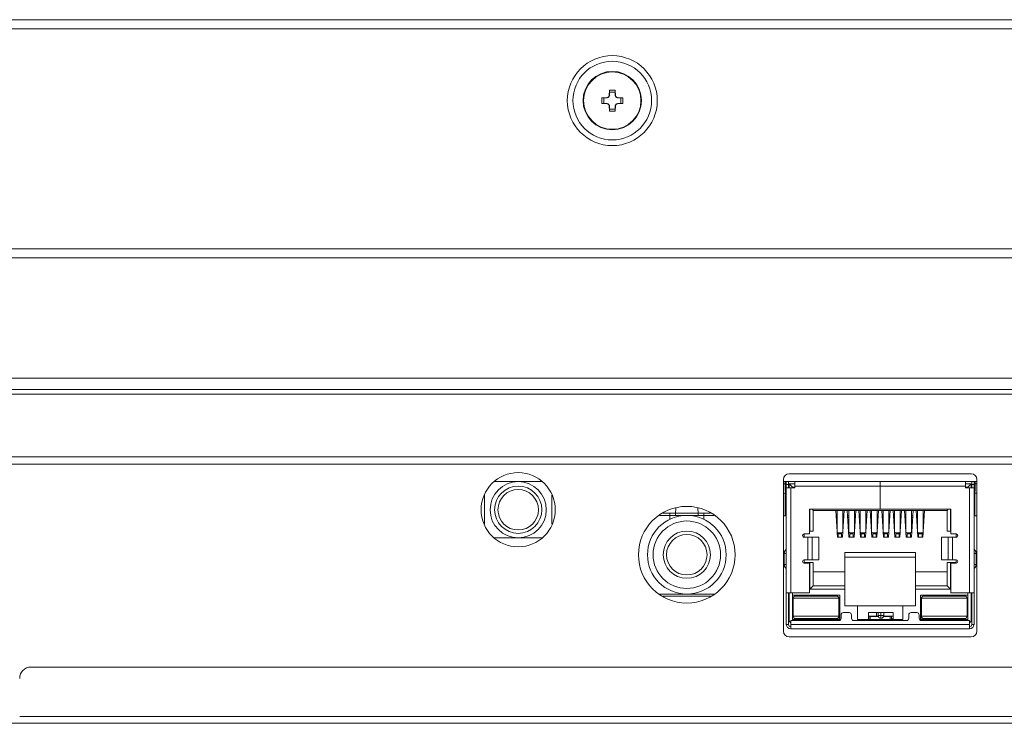
# Model space of a CAD drawing. Units: inches. Extents: x 5 to 149, y 7 to 114.
# Drawn here: x 31 to 35, y 34 to 37 of the extents above; entities that cross this region are included whole.
import ezdxf

# ---------------------------------------------------------------- set-up
doc = ezdxf.new("R2010")
doc.units = ezdxf.units.IN
doc.header["$MEASUREMENT"] = 0
doc.layers.get('0').update_dxf_attribs({"lineweight": 0})
doc.layers.add('02___PRT_ALL_AXES', color=7, linetype='Continuous', lineweight=0)
doc.layers.add('20_ALL_FEATURES', color=7, linetype='Continuous', lineweight=0)

msp = doc.modelspace()

# ---------------------------------------------------------------- linework, layer by layer
at = {"color": 7, "linetype": 'Continuous', "lineweight": 0, "ltscale": 4.999726}
for p, q in [((25.6214, 36.7408), (46.8179, 36.7408)), ((25.5899, 36.7093), (46.8179, 36.7093)), ((33.4116, 36.4938), (33.411, 36.4757)), ((33.4119, 36.4869), (33.4115, 36.4752)), ((33.4119, 36.4869), (33.4116, 36.4938)), ((33.4318, 36.4938), (33.4116, 36.4938)), ((33.4316, 36.4869), (33.4119, 36.4869)), ((33.4316, 36.4869), (33.4318, 36.4938)), ((33.432, 36.4752), (33.4316, 36.4869)), ((33.4325, 36.4757), (33.4318, 36.4938)), ((33.4034, 36.4681), (33.3853, 36.4675)), ((33.3853, 36.4675), (33.3853, 36.4473)), ((33.3922, 36.4672), (33.3853, 36.4675)), ((33.4039, 36.4676), (33.3922, 36.4672)), ((33.3922, 36.4672), (33.3922, 36.4476)), ((33.4039, 36.4676), (33.4034, 36.4681)), ((33.4115, 36.4752), (33.411, 36.4757)), ((33.432, 36.4752), (33.4325, 36.4757)), ((33.4396, 36.4676), (33.4401, 36.4681)), ((33.4513, 36.4672), (33.4396, 36.4676)), ((33.4581, 36.4675), (33.4401, 36.4681)), ((33.4513, 36.4672), (33.4581, 36.4675)), ((33.4513, 36.4476), (33.4513, 36.4672)), ((33.4581, 36.4473), (33.4581, 36.4675)), ((33.3922, 36.4476), (33.3853, 36.4473)), ((33.3853, 36.4473), (33.4034, 36.4467)), ((33.3922, 36.4476), (33.4039, 36.4471)), ((33.4039, 36.4471), (33.4034, 36.4467)), ((33.4115, 36.4396), (33.411, 36.4391)), ((33.411, 36.4391), (33.4116, 36.421)), ((33.4115, 36.4396), (33.4119, 36.4279)), ((33.4119, 36.4279), (33.4116, 36.421)), ((33.4116, 36.421), (33.4318, 36.421)), ((33.4119, 36.4279), (33.4316, 36.4279)), ((33.4316, 36.4279), (33.432, 36.4396)), ((33.4316, 36.4279), (33.4318, 36.421)), ((33.4318, 36.421), (33.4325, 36.4391)), ((33.432, 36.4396), (33.4325, 36.4391)), ((33.4396, 36.4471), (33.4513, 36.4476)), ((33.4396, 36.4471), (33.4401, 36.4467)), ((33.4401, 36.4467), (33.4581, 36.4473)), ((33.4513, 36.4476), (33.4581, 36.4473)), ((26.8977, 35.9377), (46.8179, 35.9377)), ((46.8179, 35.9062), (26.8977, 35.9062)), ((69.8528, 35.485), (25.7513, 35.485)), ((69.8922, 35.4456), (25.7119, 35.4456)), ((26.529, 35.4298), (47.592, 35.4298)), ((68.7567, 35.2102), (26.8474, 35.2102)), ((26.7402, 35.1838), (68.8639, 35.1838)), ((33.1769, 35.1228), (33.0075, 35.1228)), ((34.6986, 35.1228), (34.0215, 35.1228)), ((34.0215, 35.1149), (34.0272, 35.1149)), ((34.039, 35.1149), (34.0607, 35.1149)), ((34.6591, 35.1149), (34.6807, 35.1149)), ((34.6925, 35.1149), (34.6986, 35.1149)), ((38.4285, 34.4732), (31.3856, 34.4732)), ((38.4679, 34.3), (31.3463, 34.3)), ((28.3035, 34.2764), (54.3642, 34.2764))]:
    msp.add_line(p, q, dxfattribs=at)
for centre, radius in [((33.4217, 36.4574), 0.1024), ((33.4217, 36.4574), 0.1004), ((33.0922, 35.0244), 0.1299), ((33.6827, 34.8669), 0.1693)]:
    msp.add_circle(centre, radius, dxfattribs=at)
for centre, radius, start, end in [((33.4031, 36.476), 0.00788, 272.0717, 357.9283), ((33.4036, 36.4755), 0.00788, 272.0717, 357.9283), ((33.4399, 36.4755), 0.00788, 182.0717, 267.9283), ((33.4403, 36.476), 0.00788, 182.0717, 267.9283), ((33.4031, 36.4388), 0.00788, 2.0717, 87.9283), ((33.4036, 36.4393), 0.00788, 2.0717, 87.9283), ((33.4399, 36.4393), 0.00788, 92.0717, 177.9283), ((33.4403, 36.4388), 0.00788, 92.0717, 177.9283), ((31.3856, 34.4339), 0.0394, 90, 180)]:
    msp.add_arc(centre, radius, start, end, dxfattribs=at)
at = {"layer": '02___PRT_ALL_AXES', "color": 7, "linetype": 'Continuous', "lineweight": 0, "ltscale": 4.999726}
for p, q in [((34.0412, 35.1503), (34.6789, 35.1503)), ((34.0215, 34.5991), (34.0215, 35.1306)), ((34.0215, 35.1149), (34.0272, 35.1149)), ((34.039, 35.1149), (34.0607, 35.1149)), ((34.6591, 35.1149), (34.6807, 35.1149)), ((34.6925, 35.1149), (34.6986, 35.1149)), ((34.6986, 35.1306), (34.6986, 34.5991)), ((34.6789, 34.5795), (34.0412, 34.5795))]:
    msp.add_line(p, q, dxfattribs=at)
for centre, radius in [((33.4217, 36.4574), 0.1575), ((33.4217, 36.4574), 0.1378), ((33.0922, 35.0244), 0.1299), ((33.6827, 34.8669), 0.1693)]:
    msp.add_circle(centre, radius, dxfattribs=at)
for centre, start, end in [((34.0412, 35.1306), 90, 180), ((34.6789, 35.1306), 0, 90), ((34.0412, 34.5991), 180, 270), ((34.6789, 34.5991), 270, 0)]:
    msp.add_arc(centre, 0.0197, start, end, dxfattribs=at)
at = {"layer": '20_ALL_FEATURES', "color": 7, "linetype": 'Continuous', "lineweight": 0, "ltscale": 4.999726}
for p, q in [((34.0272, 35.1228), (34.0272, 35.0912)), ((34.0311, 34.6227), (34.0311, 35.1228)), ((34.0311, 35.1128), (34.039, 35.1128)), ((34.039, 35.101), (34.039, 35.1228)), ((34.041, 35.101), (34.041, 35.1148)), ((34.0528, 35.103), (34.041, 35.1148)), ((34.041, 35.1148), (34.0607, 35.1148)), ((34.0607, 35.1228), (34.0607, 35.101)), ((34.0607, 35.1228), (34.3595, 35.1228)), ((34.3595, 35.1071), (34.0607, 35.1071)), ((34.3595, 35.0262), (34.3595, 35.1228)), ((34.3595, 35.1149), (34.3603, 35.1149)), ((34.3595, 35.1148), (34.3603, 35.1148)), ((34.3603, 35.1228), (34.3603, 35.0262)), ((34.3603, 35.1228), (34.6591, 35.1228)), ((34.6591, 35.1071), (34.3603, 35.1071)), ((34.6591, 35.101), (34.6591, 35.1228)), ((34.6591, 35.1148), (34.6788, 35.1148)), ((34.6669, 35.103), (34.6788, 35.1148)), ((34.6788, 35.101), (34.6788, 35.1148)), ((34.6807, 35.101), (34.6807, 35.1228)), ((34.6886, 35.1128), (34.6807, 35.1128)), ((34.6886, 34.6227), (34.6886, 35.1228)), ((34.6925, 35.0912), (34.6925, 35.1228)), ((32.9741, 35.0753), (32.9741, 34.9735)), ((33.2103, 35.0753), (33.2103, 34.9735)), ((34.0215, 35.0823), (34.0309, 35.0823)), ((34.0272, 35.0951), (34.0311, 35.0951)), ((34.0277, 35.0823), (34.0277, 35.0035)), ((34.0309, 35.0035), (34.0309, 35.0823)), ((34.0311, 35.101), (34.0607, 35.101)), ((34.0469, 35.101), (34.0469, 34.7329)), ((34.0528, 35.101), (34.0528, 35.103)), ((34.0528, 35.103), (34.0607, 35.103)), ((34.3603, 35.103), (34.3595, 35.103)), ((34.6591, 35.103), (34.6669, 35.103)), ((34.6886, 35.101), (34.6591, 35.101)), ((34.6669, 35.103), (34.6669, 35.101)), ((34.6728, 34.7329), (34.6728, 35.101)), ((34.6925, 35.0951), (34.6886, 35.0951)), ((34.6888, 35.0035), (34.6888, 35.0823)), ((34.6888, 35.0823), (34.6986, 35.0823)), ((34.692, 35.0823), (34.692, 35.0035)), ((33.6237, 35.0047), (33.5872, 35.0047)), ((33.5995, 35.0126), (33.6434, 35.0126)), ((33.6237, 34.9914), (33.6237, 35.0126)), ((33.7418, 35.0047), (33.6237, 35.0047)), ((33.6434, 35.0126), (33.6447, 35.0304)), ((33.6434, 35.0126), (33.6434, 35.0047)), ((33.7221, 35.0126), (33.6434, 35.0126)), ((33.7208, 35.0304), (33.7221, 35.0126)), ((33.7221, 35.0047), (33.7221, 35.0126)), ((33.7221, 35.0126), (33.766, 35.0126)), ((33.7418, 35.0126), (33.7418, 34.9914)), ((33.7783, 35.0047), (33.7418, 35.0047)), ((34.0215, 35.0035), (34.0309, 35.0035)), ((34.1126, 34.9396), (34.1126, 35.0262)), ((34.1126, 35.0262), (34.3595, 35.0262)), ((34.1138, 34.9494), (34.1138, 35.0262)), ((34.1217, 35.0262), (34.1256, 35.0223)), ((34.1256, 34.9494), (34.1256, 35.0223)), ((34.5941, 35.0223), (34.1256, 35.0223)), ((34.2046, 35.0223), (34.2093, 34.9467)), ((34.2057, 35.0035), (34.2093, 35.0035)), ((34.2093, 35.0223), (34.2093, 34.9459)), ((34.2282, 34.9278), (34.2341, 35.0223)), ((34.229, 35.0223), (34.229, 34.9459)), ((34.229, 35.0035), (34.2329, 35.0035)), ((34.2447, 35.0223), (34.2506, 34.9278)), ((34.2459, 35.0035), (34.2498, 35.0035)), ((34.2498, 35.0223), (34.2498, 34.9459)), ((34.2695, 35.0223), (34.2695, 34.9459)), ((34.2695, 34.9467), (34.2742, 35.0223)), ((34.2695, 35.0035), (34.2731, 35.0035)), ((34.2849, 35.0223), (34.2896, 34.9467)), ((34.286, 35.0035), (34.2896, 35.0035)), ((34.2896, 35.0223), (34.2896, 34.9459)), ((34.3085, 34.9278), (34.3144, 35.0223)), ((34.3093, 35.0223), (34.3093, 34.9459)), ((34.3093, 35.0035), (34.3132, 35.0035)), ((34.325, 35.0223), (34.3298, 34.9467)), ((34.3262, 35.0035), (34.3298, 35.0035)), ((34.3298, 35.0223), (34.3298, 34.9459)), ((34.3487, 34.9278), (34.3546, 35.0223)), ((34.3494, 35.0223), (34.3494, 34.9459)), ((34.3494, 35.0035), (34.3534, 35.0035)), ((34.3595, 35.0341), (34.3603, 35.0341)), ((34.3603, 35.0262), (34.6071, 35.0262)), ((34.3652, 35.0223), (34.3711, 34.9278)), ((34.3664, 35.0035), (34.3703, 35.0035)), ((34.3703, 35.0223), (34.3703, 34.9459)), ((34.39, 35.0223), (34.39, 34.9459)), ((34.39, 34.9467), (34.3947, 35.0223)), ((34.39, 35.0035), (34.3935, 35.0035)), ((34.4053, 35.0223), (34.4112, 34.9278)), ((34.4065, 35.0035), (34.4105, 35.0035)), ((34.4105, 35.0223), (34.4105, 34.9459)), ((34.4301, 35.0223), (34.4301, 34.9459)), ((34.4301, 34.9467), (34.4349, 35.0223)), ((34.4301, 35.0035), (34.4337, 35.0035)), ((34.4455, 35.0223), (34.4502, 34.9467)), ((34.4467, 35.0035), (34.4502, 35.0035)), ((34.4502, 35.0223), (34.4502, 34.9459)), ((34.4691, 34.9278), (34.475, 35.0223)), ((34.4699, 35.0223), (34.4699, 34.9459)), ((34.4699, 35.0035), (34.4739, 35.0035)), ((34.4857, 35.0223), (34.4916, 34.9278)), ((34.4868, 35.0035), (34.4908, 35.0035)), ((34.4908, 35.0223), (34.4908, 34.9459)), ((34.5105, 35.0223), (34.5105, 34.9459)), ((34.5105, 34.9467), (34.5152, 35.0223)), ((34.5105, 35.0035), (34.514, 35.0035)), ((34.598, 35.0262), (34.5941, 35.0223)), ((34.5941, 34.9494), (34.5941, 35.0223)), ((34.6059, 35.0262), (34.6059, 34.9494)), ((34.6071, 35.0262), (34.6071, 34.9396)), ((34.6888, 35.0035), (34.6986, 35.0035)), ((34.2093, 34.9976), (34.2061, 34.9976)), ((34.2093, 34.9701), (34.2078, 34.9701)), ((34.2326, 34.9976), (34.229, 34.9976)), ((34.2308, 34.9701), (34.229, 34.9701)), ((34.2498, 34.9976), (34.2463, 34.9976)), ((34.2498, 34.9701), (34.248, 34.9701)), ((34.2727, 34.9976), (34.2695, 34.9976)), ((34.271, 34.9701), (34.2695, 34.9701)), ((34.2896, 34.9976), (34.2864, 34.9976)), ((34.2896, 34.9701), (34.2881, 34.9701)), ((34.3129, 34.9976), (34.3093, 34.9976)), ((34.3111, 34.9701), (34.3093, 34.9701)), ((34.3298, 34.9976), (34.3266, 34.9976)), ((34.3298, 34.9701), (34.3283, 34.9701)), ((34.353, 34.9976), (34.3494, 34.9976)), ((34.3513, 34.9701), (34.3494, 34.9701)), ((34.3703, 34.9976), (34.3667, 34.9976)), ((34.3703, 34.9701), (34.3684, 34.9701)), ((34.3932, 34.9976), (34.39, 34.9976)), ((34.3914, 34.9701), (34.39, 34.9701)), ((34.4105, 34.9976), (34.4069, 34.9976)), ((34.4105, 34.9701), (34.4086, 34.9701)), ((34.4333, 34.9976), (34.4301, 34.9976)), ((34.4316, 34.9701), (34.4301, 34.9701)), ((34.4502, 34.9976), (34.447, 34.9976)), ((34.4502, 34.9701), (34.4488, 34.9701)), ((34.4735, 34.9976), (34.4699, 34.9976)), ((34.4718, 34.9701), (34.4699, 34.9701)), ((34.4908, 34.9976), (34.4872, 34.9976)), ((34.4908, 34.9701), (34.4889, 34.9701)), ((34.5136, 34.9976), (34.5105, 34.9976)), ((34.5119, 34.9701), (34.5105, 34.9701)), ((34.0941, 34.9278), (34.0941, 34.9396)), ((34.0942, 34.9396), (34.1126, 34.9396)), ((34.1126, 34.9494), (34.1256, 34.9494)), ((34.2082, 34.9642), (34.2093, 34.9642)), ((34.2093, 34.9459), (34.2105, 34.9278)), ((34.2132, 34.9435), (34.2093, 34.9459)), ((34.2132, 34.9278), (34.2132, 34.9435)), ((34.2132, 34.9435), (34.225, 34.9435)), ((34.2132, 34.9405), (34.225, 34.9405)), ((34.229, 34.9459), (34.225, 34.9435)), ((34.225, 34.9278), (34.225, 34.9435)), ((34.229, 34.9642), (34.2305, 34.9642)), ((34.2483, 34.9642), (34.2498, 34.9642)), ((34.2538, 34.9435), (34.2498, 34.9459)), ((34.2538, 34.9278), (34.2538, 34.9435)), ((34.2538, 34.9435), (34.2656, 34.9435)), ((34.2538, 34.9405), (34.2656, 34.9405)), ((34.2695, 34.9459), (34.2656, 34.9435)), ((34.2656, 34.9278), (34.2656, 34.9435)), ((34.2683, 34.9278), (34.2695, 34.9459)), ((34.2695, 34.9642), (34.2706, 34.9642)), ((34.2885, 34.9642), (34.2896, 34.9642)), ((34.2896, 34.9459), (34.2908, 34.9278)), ((34.2935, 34.9435), (34.2896, 34.9459)), ((34.2935, 34.9278), (34.2935, 34.9435)), ((34.2935, 34.9435), (34.3053, 34.9435)), ((34.2935, 34.9405), (34.3053, 34.9405)), ((34.3093, 34.9459), (34.3053, 34.9435)), ((34.3053, 34.9278), (34.3053, 34.9435)), ((34.3093, 34.9642), (34.3108, 34.9642)), ((34.3287, 34.9642), (34.3298, 34.9642)), ((34.3298, 34.9459), (34.3309, 34.9278)), ((34.3337, 34.9435), (34.3298, 34.9459)), ((34.3337, 34.9278), (34.3337, 34.9435)), ((34.3337, 34.9435), (34.3455, 34.9435)), ((34.3337, 34.9405), (34.3455, 34.9405)), ((34.3494, 34.9459), (34.3455, 34.9435)), ((34.3455, 34.9278), (34.3455, 34.9435)), ((34.3494, 34.9642), (34.3509, 34.9642)), ((34.3688, 34.9642), (34.3703, 34.9642)), ((34.3742, 34.9435), (34.3703, 34.9459)), ((34.3742, 34.9278), (34.3742, 34.9435)), ((34.3742, 34.9435), (34.3861, 34.9435)), ((34.3742, 34.9405), (34.3861, 34.9405)), ((34.39, 34.9459), (34.3861, 34.9435)), ((34.3861, 34.9278), (34.3861, 34.9435)), ((34.3888, 34.9278), (34.3899, 34.9459)), ((34.39, 34.9642), (34.3911, 34.9642)), ((34.409, 34.9642), (34.4105, 34.9642)), ((34.4144, 34.9435), (34.4105, 34.9459)), ((34.4144, 34.9278), (34.4144, 34.9435)), ((34.4144, 34.9435), (34.4262, 34.9435)), ((34.4144, 34.9405), (34.4262, 34.9405)), ((34.4301, 34.9459), (34.4262, 34.9435)), ((34.4262, 34.9278), (34.4262, 34.9435)), ((34.429, 34.9278), (34.4301, 34.9459)), ((34.4301, 34.9642), (34.4312, 34.9642)), ((34.4491, 34.9642), (34.4502, 34.9642)), ((34.4542, 34.9435), (34.4502, 34.9459)), ((34.4503, 34.9459), (34.4514, 34.9278)), ((34.4542, 34.9278), (34.4542, 34.9435)), ((34.4542, 34.9435), (34.466, 34.9435)), ((34.4542, 34.9405), (34.466, 34.9405)), ((34.4699, 34.9459), (34.466, 34.9435)), ((34.466, 34.9278), (34.466, 34.9435)), ((34.4699, 34.9642), (34.4714, 34.9642)), ((34.4893, 34.9642), (34.4908, 34.9642)), ((34.4947, 34.9435), (34.4908, 34.9459)), ((34.4947, 34.9278), (34.4947, 34.9435)), ((34.4947, 34.9435), (34.5065, 34.9435)), ((34.4947, 34.9405), (34.5065, 34.9405)), ((34.5105, 34.9459), (34.5065, 34.9435)), ((34.5065, 34.9278), (34.5065, 34.9435)), ((34.5093, 34.9278), (34.5104, 34.9459)), ((34.5105, 34.9642), (34.5115, 34.9642)), ((34.5941, 34.9494), (34.6071, 34.9494)), ((34.6071, 34.9396), (34.6255, 34.9396)), ((34.6256, 34.9396), (34.6256, 34.9278)), ((33.0075, 34.926), (33.1769, 34.926)), ((34.145, 34.9278), (34.0942, 34.9278)), ((34.106, 34.849), (34.106, 34.9278)), ((34.1215, 34.9278), (34.1215, 34.849)), ((34.145, 34.849), (34.145, 34.9278)), ((34.2282, 34.9278), (34.2105, 34.9278)), ((34.2683, 34.9278), (34.2506, 34.9278)), ((34.3085, 34.9278), (34.2908, 34.9278)), ((34.3487, 34.9278), (34.3309, 34.9278)), ((34.3888, 34.9278), (34.3711, 34.9278)), ((34.429, 34.9278), (34.4112, 34.9278)), ((34.4691, 34.9278), (34.4514, 34.9278)), ((34.5093, 34.9278), (34.4916, 34.9278)), ((34.5747, 34.9278), (34.5747, 34.849)), ((34.5747, 34.9278), (34.6255, 34.9278)), ((34.5982, 34.849), (34.5982, 34.9278)), ((34.6137, 34.9278), (34.6137, 34.849)), ((34.0238, 34.8323), (34.0238, 34.8717)), ((34.0311, 34.8717), (34.0238, 34.8717)), ((34.2359, 34.6876), (34.2359, 34.8746)), ((34.2359, 34.8746), (34.4839, 34.8746)), ((34.4839, 34.6876), (34.4839, 34.8746)), ((34.6959, 34.8717), (34.6886, 34.8717)), ((34.6959, 34.8717), (34.6959, 34.8323)), ((34.0238, 34.8323), (34.0311, 34.8323)), ((34.0941, 34.8392), (34.0941, 34.849)), ((34.1256, 34.8392), (34.0941, 34.8392)), ((34.0942, 34.849), (34.145, 34.849)), ((34.1126, 34.8372), (34.0942, 34.8372)), ((34.1126, 34.7329), (34.1126, 34.8372)), ((34.1138, 34.7467), (34.1138, 34.8392)), ((34.1256, 34.8392), (34.1256, 34.7585)), ((34.2359, 34.8589), (34.4839, 34.8589)), ((34.5747, 34.849), (34.6255, 34.849)), ((34.5941, 34.7585), (34.5941, 34.8392)), ((34.6256, 34.8392), (34.5941, 34.8392)), ((34.6059, 34.8392), (34.6059, 34.7467)), ((34.6071, 34.8372), (34.6071, 34.7329)), ((34.6255, 34.8372), (34.6071, 34.8372)), ((34.6256, 34.849), (34.6256, 34.8392)), ((34.6886, 34.8323), (34.6959, 34.8323)), ((34.1256, 34.8073), (34.2359, 34.8073)), ((34.4839, 34.8073), (34.5941, 34.8073)), ((33.5872, 34.7291), (33.7783, 34.7291)), ((34.0311, 34.7329), (34.1126, 34.7329)), ((34.039, 34.6227), (34.039, 34.7329)), ((34.041, 34.6345), (34.041, 34.7329)), ((34.0528, 34.6365), (34.0528, 34.7329)), ((34.1256, 34.7585), (34.1138, 34.7467)), ((34.2359, 34.7467), (34.1138, 34.7467)), ((34.2359, 34.7585), (34.1256, 34.7585)), ((34.4839, 34.7585), (34.5941, 34.7585)), ((34.6059, 34.7467), (34.4839, 34.7467)), ((34.6059, 34.7467), (34.5941, 34.7585)), ((34.6071, 34.7329), (34.6886, 34.7329)), ((34.6669, 34.7329), (34.6669, 34.6365)), ((34.6788, 34.6345), (34.6788, 34.7329)), ((34.6807, 34.6227), (34.6807, 34.7329)), ((33.5995, 34.7213), (33.766, 34.7213)), ((34.0528, 34.725), (34.2181, 34.725)), ((34.0556, 34.6973), (34.0528, 34.7093)), ((34.0556, 34.7093), (34.0528, 34.7093)), ((34.0556, 34.7142), (34.0556, 34.6512)), ((34.2154, 34.7142), (34.0556, 34.7142)), ((34.2075, 34.7221), (34.0634, 34.7221)), ((34.2154, 34.6512), (34.2154, 34.7142)), ((34.2181, 34.7093), (34.2154, 34.7093)), ((34.2181, 34.725), (34.2181, 34.6404)), ((34.5016, 34.6404), (34.5016, 34.725)), ((34.5016, 34.725), (34.6669, 34.725)), ((34.5045, 34.7093), (34.5016, 34.7093)), ((34.5045, 34.6512), (34.5045, 34.7142)), ((34.664, 34.7142), (34.5045, 34.7142)), ((34.6561, 34.7221), (34.5124, 34.7221)), ((34.664, 34.7142), (34.664, 34.6512)), ((34.664, 34.6965), (34.6669, 34.7093)), ((34.6669, 34.7093), (34.664, 34.7093)), ((34.2181, 34.6657), (34.2154, 34.6657)), ((34.2162, 34.664), (34.2154, 34.664)), ((34.2162, 34.6443), (34.2162, 34.664)), ((34.2311, 34.664), (34.2516, 34.664)), ((34.2359, 34.6876), (34.4839, 34.6876)), ((34.28, 34.6404), (34.28, 34.6876)), ((34.3187, 34.6404), (34.3187, 34.664)), ((34.3726, 34.664), (34.3187, 34.664)), ((34.3471, 34.6512), (34.3471, 34.664)), ((34.3529, 34.6542), (34.3529, 34.664)), ((34.3627, 34.6443), (34.3627, 34.664)), ((34.3726, 34.664), (34.3726, 34.6542)), ((34.4052, 34.664), (34.3727, 34.664)), ((34.4052, 34.6404), (34.4052, 34.664)), ((34.4398, 34.6876), (34.4398, 34.6404)), ((34.4886, 34.664), (34.4681, 34.664)), ((34.5016, 34.6657), (34.5045, 34.6657)), ((34.5036, 34.6443), (34.5036, 34.664)), ((34.5036, 34.664), (34.5045, 34.664)), ((34.039, 34.6227), (34.0311, 34.6227)), ((34.039, 34.6354), (34.041, 34.6354)), ((34.0469, 34.6286), (34.041, 34.6345)), ((34.0469, 34.6069), (34.0469, 34.6365)), ((34.2154, 34.6365), (34.0469, 34.6365)), ((34.0469, 34.6227), (34.6728, 34.6227)), ((34.2181, 34.6404), (34.0528, 34.6404)), ((34.0556, 34.6512), (34.2154, 34.6512)), ((34.0628, 34.6433), (34.0628, 34.6404)), ((34.0634, 34.6433), (34.2075, 34.6433)), ((34.1183, 34.6404), (34.1183, 34.6433)), ((34.1427, 34.6433), (34.1427, 34.6404)), ((34.1593, 34.6433), (34.1593, 34.6404)), ((34.2113, 34.6443), (34.2162, 34.6443)), ((34.2233, 34.6443), (34.2233, 34.6561)), ((34.2595, 34.6561), (34.2595, 34.6443)), ((34.4524, 34.6365), (34.2674, 34.6365)), ((34.4398, 34.6404), (34.28, 34.6404)), ((34.3471, 34.6512), (34.3187, 34.6512)), ((34.3187, 34.6424), (34.3205, 34.6424)), ((34.3205, 34.6404), (34.3205, 34.6512)), ((34.3248, 34.6503), (34.3248, 34.6404)), ((34.3248, 34.6503), (34.3537, 34.6503)), ((34.3459, 34.6503), (34.3459, 34.6512)), ((34.3532, 34.6522), (34.3471, 34.6522)), ((34.3529, 34.6542), (34.3726, 34.6542)), ((34.3718, 34.6503), (34.3949, 34.6503)), ((34.3727, 34.6522), (34.3723, 34.6522)), ((34.3727, 34.6512), (34.3727, 34.6542)), ((34.4052, 34.6512), (34.3727, 34.6512)), ((34.3739, 34.6512), (34.3739, 34.6503)), ((34.3949, 34.6404), (34.3949, 34.6503)), ((34.3992, 34.6404), (34.3992, 34.6512)), ((34.4052, 34.6424), (34.3992, 34.6424)), ((34.4603, 34.6561), (34.4603, 34.6443)), ((34.4965, 34.6443), (34.4965, 34.6561)), ((34.6669, 34.6404), (34.5016, 34.6404)), ((34.5086, 34.6443), (34.5036, 34.6443)), ((34.6728, 34.6365), (34.5044, 34.6365)), ((34.664, 34.6512), (34.5045, 34.6512)), ((34.5124, 34.6433), (34.6561, 34.6433)), ((34.5605, 34.6433), (34.5605, 34.6404)), ((34.5771, 34.6404), (34.5771, 34.6433)), ((34.6014, 34.6433), (34.6014, 34.6404)), ((34.6569, 34.6404), (34.6569, 34.6433)), ((34.6728, 34.6069), (34.6728, 34.6365)), ((34.6728, 34.6286), (34.6788, 34.6345)), ((34.6807, 34.6354), (34.6788, 34.6354)), ((34.6886, 34.6227), (34.6807, 34.6227)), ((34.6728, 34.6069), (34.0469, 34.6069))]:
    msp.add_line(p, q, dxfattribs=at)
for centre, radius in [((33.0922, 35.0244), 0.0984), ((33.0922, 35.0244), 0.0827), ((33.0922, 35.0244), 0.0709), ((33.6827, 34.8669), 0.1378), ((33.6827, 34.8669), 0.1181), ((33.6827, 34.8669), 0.0827), ((33.6827, 34.8669), 0.0709)]:
    msp.add_circle(centre, radius, dxfattribs=at)
for centre, radius, start, end in [((34.039, 35.0912), 0.0118, 180, 228.1897), ((34.6807, 35.0912), 0.0118, 311.8103, 0), ((34.0942, 34.9337), 0.00591, 90, 270), ((34.6255, 34.9337), 0.00591, 270, 90), ((34.0942, 34.8431), 0.00591, 90, 270), ((34.6255, 34.8431), 0.00591, 270, 90), ((34.0634, 34.7142), 0.00787, 89.9998, 180), ((34.2075, 34.7142), 0.00787, 0, 90), ((34.5124, 34.7142), 0.00787, 89.9998, 180), ((34.6561, 34.7142), 0.00787, 360, 90), ((34.2311, 34.6561), 0.00787, 90, 180), ((34.2516, 34.6561), 0.00787, 360, 90), ((34.4681, 34.6561), 0.00787, 90, 180), ((34.4886, 34.6561), 0.00787, 360, 90), ((34.0469, 34.6227), 0.0157, 180, 270), ((34.0469, 34.6227), 0.00787, 180, 270), ((34.0634, 34.6512), 0.00787, 180, 270), ((34.2075, 34.6512), 0.00787, 270, 0), ((34.2154, 34.6443), 0.00787, 270, 360), ((34.2674, 34.6443), 0.00787, 180, 270), ((34.3627, 34.6542), 0.00984, 180.0035, 359.9965), ((34.4524, 34.6443), 0.00787, 270, 360), ((34.5044, 34.6443), 0.00787, 180, 270), ((34.5124, 34.6512), 0.00787, 180, 270), ((34.6561, 34.6512), 0.00787, 269.9998, 0), ((34.6728, 34.6227), 0.0157, 270, 0), ((34.6728, 34.6227), 0.00787, 270, 360)]:
    msp.add_arc(centre, radius, start, end, dxfattribs=at)
for points in [[(34.0238, 34.8717), (34.0241, 34.8744), (34.0247, 34.8771), (34.0258, 34.8796), (34.0272, 34.882), (34.029, 34.8841), (34.0311, 34.8859)], [(34.6959, 34.8717), (34.6957, 34.8744), (34.695, 34.8771), (34.694, 34.8796), (34.6925, 34.882), (34.6908, 34.8841), (34.6887, 34.8859)], [(34.0238, 34.8323), (34.0241, 34.8296), (34.0247, 34.8269), (34.0258, 34.8243), (34.0272, 34.822), (34.029, 34.8199), (34.0311, 34.8181)], [(34.6959, 34.8323), (34.6957, 34.8296), (34.695, 34.8269), (34.694, 34.8243), (34.6925, 34.822), (34.6908, 34.8199), (34.6887, 34.8181)]]:
    msp.add_spline(points, degree=3, dxfattribs=at)

doc.saveas('drawing.dxf')
